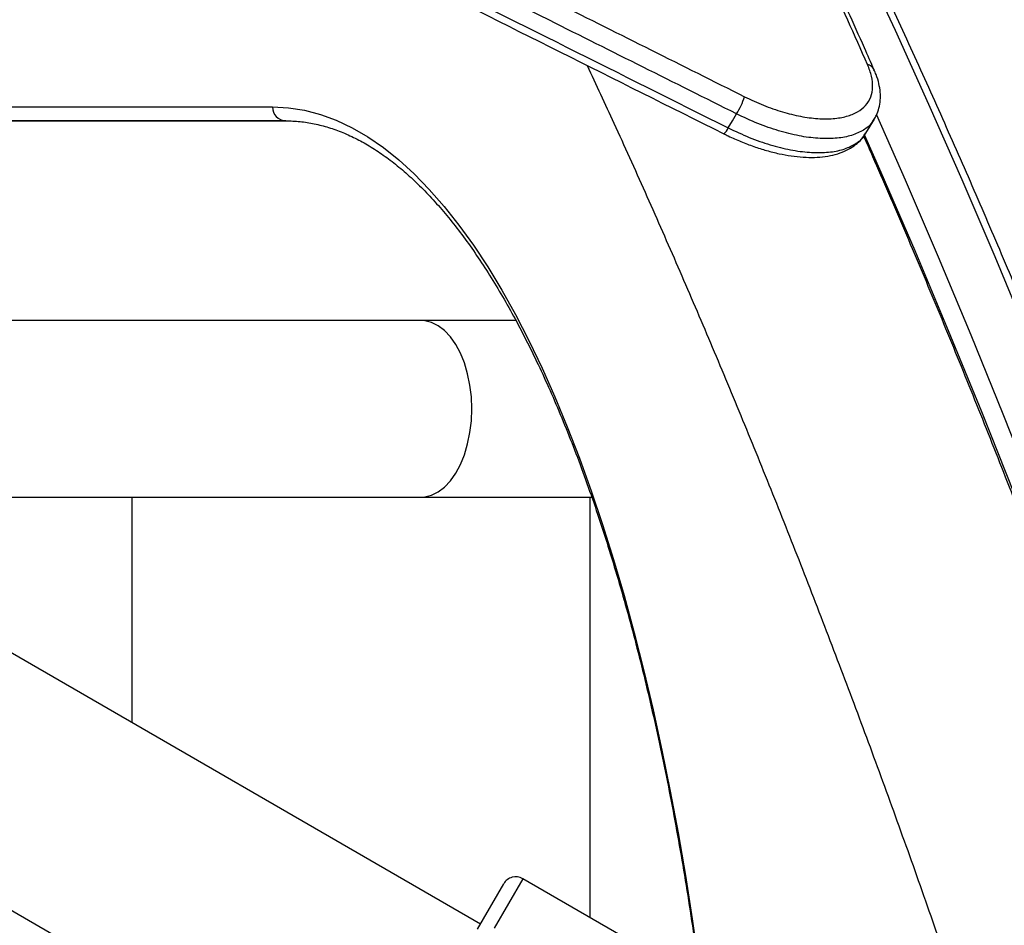
# Model space of a CAD drawing. Units: millimetres. Extents: x -3511 to 3594, y -2882 to 6861.
# Drawn here: x -406 to -193, y -91 to 104 of the extents above; entities that cross this region are included whole.
import ezdxf

# ---------------------------------------------------------------- set-up
doc = ezdxf.new("R2010")
doc.units = ezdxf.units.MM
doc.styles.add('SLDTEXTSTYLE0', font='TXT', dxfattribs={"width": 0.7})
doc.dimstyles.new('SLDDIMSTYLE0', dxfattribs={"dimtxt": 5, "dimasz": 3.302, "dimexe": 0, "dimexo": 0.0625, "dimgap": 1.25, "dimtad": 2, "dimdec": 0, "dimrnd": 1e-09, "dimzin": 12, "dimdsep": 46, "dimtxsty": 'SLDTEXTSTYLE0', "dimsah": 1, "dimcen": 0.09, "dimadec": 0, "dimazin": 3, "dimtfac": 1, "dimtofl": 0, "dimtmove": 0, "dimatfit": 3, "dimfxl": 0, "dimfrac": 2, "dimtolj": 1, "dimtzin": 12, "dimarcsym": 0})

# ---------------------------------------------------------------- blocks, each defined once
blk = doc.blocks.new('_D_1')
at = {"color": 7, "linetype": 'Continuous', "lineweight": 0}
for p, q in [((-1996.35, 891.91), (-1996.35, -1170.99)), ((1593.53, -445.79), (1593.53, -1170.99)), ((1593.53, -1169.99), (-1996.35, -1169.99))]:
    blk.add_line(p, q, dxfattribs=at)
at = {"color": 7, "linetype": 'Continuous', "lineweight": 18}
for points in [[(-1996.35, -1169.99), (-1993.05, -1170.5), (-1993.05, -1169.48)], [(1593.53, -1169.99), (1590.23, -1169.48), (1590.23, -1170.5)]]:
    blk.add_solid(points, dxfattribs=at)
at = {"color": 7, "linetype": 'Continuous', "lineweight": 18, "insert": (-643.74, -1163.55), "char_height": 5, "attachment_point": 1, "style": 'SLDTEXTSTYLE0'}
blk.add_mtext('3590', dxfattribs=at)
blk = doc.blocks.new('_D_2')
at = {"color": 7, "linetype": 'Continuous', "lineweight": 0}
for p, q in [((-3312.83, 1472.45), (-3312.83, -2881.96)), ((3593.53, -464.79), (3593.53, -2881.96)), ((-3312.83, -2880.96), (3593.53, -2880.96))]:
    blk.add_line(p, q, dxfattribs=at)
at = {"color": 7, "linetype": 'Continuous', "lineweight": 18}
for points in [[(-3312.83, -2880.96), (-3309.53, -2881.46), (-3309.53, -2880.45)], [(3593.53, -2880.96), (3590.23, -2880.45), (3590.23, -2881.46)]]:
    blk.add_solid(points, dxfattribs=at)
at = {"color": 7, "linetype": 'Continuous', "lineweight": 18, "insert": (-523.5, -2874.51), "char_height": 5, "attachment_point": 1, "style": 'SLDTEXTSTYLE0'}
blk.add_mtext('6906', dxfattribs=at)

msp = doc.modelspace()

# ---------------------------------------------------------------- linework, layer by layer
at = {"color": 7, "linetype": 'Continuous', "lineweight": 25}
for p, q in [((-306.35, -90.76), (-642.43, 103.28)), ((-437.82, 85.23), (-351.17, 85.23)), ((-348.34, 82.23), (-434.99, 82.23)), ((-422.74, 82.23), (-348.34, 82.23)), ((-223.28, 79.61), (-221.47, 82.62)), ((-319.11, 39.21), (-476.47, 39.21)), ((-298.72, 39.21), (-319.11, 39.21)), ((-615.33, 32.21), (-364.54, -112.58)), ((-465.63, 1.21), (-319.11, 1.21)), ((-381.47, 1.21), (-381.47, -47.39)), ((-319.11, 1.21), (-282.39, 1.21)), ((-282.82, 1.21), (-282.82, -89.33)), ((-307, -91.9), (-301.35, -82.1)), ((-297.25, -81), (-303.41, -91.67)), ((-250.48, -108), (-297.25, -81))]:
    msp.add_line(p, q, dxfattribs=at)
at = {"color": 7, "linetype": 'Continuous', "lineweight": 25, "flags": 128}
for points in [[(-141.42, -88.85), (-147.9, -70.21), (-154.46, -51.82), (-161.1, -33.69), (-167.82, -15.83), (-174.62, 1.78), (-181.49, 19.12), (-188.44, 36.18), (-195.46, 52.98), (-202.55, 69.5), (-209.71, 85.74), (-216.94, 101.7), (-224.25, 117.38), (-231.61, 132.77), (-239.05, 147.87), (-246.55, 162.68), (-254.11, 177.2), (-261.74, 191.42), (-269.42, 205.34), (-277.17, 218.96), (-284.98, 232.27), (-292.84, 245.28), (-300.75, 257.98)], [(-351.17, 85.23), (-347.72, 85.06), (-344.28, 84.52), (-340.85, 83.62), (-337.43, 82.37), (-334.02, 80.76), (-330.64, 78.8), (-327.28, 76.49), (-323.95, 73.83), (-320.65, 70.82), (-317.39, 67.48), (-314.17, 63.8), (-310.99, 59.78), (-307.87, 55.43), (-304.79, 50.77), (-301.77, 45.78), (-298.81, 40.49), (-295.92, 34.89), (-293.09, 28.99), (-290.33, 22.8), (-287.64, 16.33), (-285.03, 9.58), (-282.5, 2.56), (-280.05, -4.71), (-277.69, -12.24), (-275.41, -20.01), (-273.23, -28.01), (-271.14, -36.23), (-269.15, -44.66), (-267.25, -53.3), (-265.46, -62.13), (-263.77, -71.14), (-262.18, -80.32), (-260.71, -89.66), (-259.34, -99.14)], [(-252.97, 80.72), (-252.03, 82.27), (-251.15, 83.73)], [(-220.99, 83.56), (-214.8, 69.5), (-207.71, 52.98), (-200.69, 36.18), (-193.75, 19.12), (-186.88, 1.78), (-180.08, -15.83), (-173.36, -33.69), (-166.72, -51.82), (-160.16, -70.21), (-153.68, -88.85)], [(-157.2, -91), (-163.85, -71.89), (-170.58, -53.04), (-177.4, -34.47), (-184.3, -16.17), (-191.28, 1.85), (-198.33, 19.59), (-205.47, 37.04), (-212.69, 54.21), (-219.97, 71.09), (-223.57, 79.23)], [(-308.21, 20.21), (-308.32, 22.79), (-308.62, 25.33), (-309.12, 27.78), (-309.8, 30.08), (-310.66, 32.2), (-311.67, 34.09), (-312.83, 35.73), (-314.1, 37.08), (-315.46, 38.11), (-316.9, 38.81), (-318.37, 39.16), (-319.11, 39.21)], [(-319.11, 1.21), (-318.37, 1.25), (-316.9, 1.6), (-315.46, 2.3), (-314.1, 3.34), (-312.83, 4.68), (-311.67, 6.32), (-310.66, 8.22), (-309.8, 10.33), (-309.12, 12.64), (-308.62, 15.08), (-308.32, 17.62), (-308.21, 20.21)]]:
    msp.add_lwpolyline(points, dxfattribs=at)
at = {"color": 7, "linetype": 'Continuous', "lineweight": 25}
for centre, radius, start, end in [((-223.33, 92.37), 2.02, 26.4792, 78.3576), ((-268.32, 93.89), 19.95, 329.3865, 341.1225), ((-348.25, 85.15), 2.92, 178.3635, 268.2642), ((-255.56, 81.69), 2.77, 306.3588, 339.5254), ((-298.75, -83.6), 3, 60, 150)]:
    msp.add_arc(centre, radius, start, end, dxfattribs=at)
for points, knots in [([(-139.28, -90.03), (-140.36, -86.91), (-143.47, -77.86), (-148.69, -63.05), (-154.96, -45.68), (-161.3, -28.54), (-167.71, -11.64), (-174.18, 5.02), (-180.73, 21.44), (-187.35, 37.61), (-194.03, 53.55), (-200.77, 69.23), (-207.59, 84.66), (-214.46, 99.84), (-221.4, 114.77), (-228.4, 129.44), (-235.46, 143.85), (-242.58, 157.99), (-249.76, 171.88), (-256.99, 185.49), (-264.29, 198.84), (-271.63, 211.92), (-279.04, 224.73), (-286.49, 237.26), (-294, 249.52), (-301.56, 261.5), (-309.16, 273.2), (-316.82, 284.62), (-324.53, 295.75), (-332.28, 306.6), (-340.07, 317.17), (-347.91, 327.44), (-355.8, 337.43), (-363.72, 347.12), (-371.69, 356.52), (-379.7, 365.63), (-387.74, 374.43), (-395.3, 382.41), (-400.19, 387.32), (-402.37, 389.5)], [0, 0, 0, 0, 0.0144754, 0.0419882, 0.0695015, 0.0970155, 0.1245301, 0.1520454, 0.1795614, 0.2070781, 0.2345956, 0.2621138, 0.2896328, 0.3171526, 0.3446733, 0.3721947, 0.399717, 0.4272401, 0.4547641, 0.482289, 0.5098147, 0.5373413, 0.5648688, 0.5923971, 0.6199262, 0.6474561, 0.6749867, 0.7025181, 0.73005, 0.7575825, 0.7851155, 0.8126487, 0.8401822, 0.8677156, 0.8952487, 0.9227814, 0.9503133, 0.9778441, 1, 1, 1, 1]), ([(-222.92, 94.35), (-225.78, 100.74), (-231.49, 113.54), (-240.95, 133.96), (-251.3, 155.61), (-262.57, 178.27), (-273.97, 200.29), (-285.5, 221.65), (-297.16, 242.33), (-308.95, 262.31), (-318.88, 278.4), (-324.89, 287.74), (-326.89, 290.85)], [0, 0, 0, 0, 0.086588, 0.173176, 0.283405, 0.393634, 0.503886, 0.614138, 0.724371, 0.834627, 0.944884, 1, 1, 1, 1]), ([(-221.52, 93.22), (-222.21, 94.8), (-225.26, 101.72), (-230.72, 113.73), (-237.89, 129.23), (-245.1, 144.41), (-252.34, 159.28), (-259.6, 173.85), (-266.9, 188.11), (-274.23, 202.05), (-281.6, 215.69), (-288.99, 229.02), (-296.41, 242.03), (-303.86, 254.73), (-311.34, 267.11), (-318.65, 278.88), (-323.5, 286.38), (-325.82, 289.98)], [0, 0, 0, 0, 0.021053, 0.09272, 0.164184, 0.23544, 0.306487, 0.377328, 0.447949, 0.518358, 0.588565, 0.658564, 0.728354, 0.797924, 0.867281, 0.936416, 1, 1, 1, 1]), ([(-429.32, 177.15), (-382.8, 153.98), (-322.82, 124.11), (-262.89, 94.16), (-249.44, 87.43)], [0, 0, 0, 0, 0.775602, 1, 1, 1, 1]), ([(-251.15, 83.73), (-264.6, 90.45), (-324.53, 120.4), (-384.51, 150.26), (-431.03, 173.43)], [0, 0, 0, 0, 0.224398, 1, 1, 1, 1]), ([(-432.8, 170.42), (-419.34, 163.72), (-359.37, 133.87), (-299.44, 103.94), (-252.97, 80.72)], [0, 0, 0, 0, 0.224456, 1, 1, 1, 1]), ([(-433.73, 169.19), (-420.88, 162.79), (-360.91, 132.94), (-301, 102.99), (-253.93, 79.45)], [0, 0, 0, 0, 0.21428, 1, 1, 1, 1]), ([(-283.37, 94.16), (-281.44, 90.03), (-277.26, 81.05), (-270.88, 66.9), (-264.22, 51.79), (-257.61, 36.42), (-251.07, 20.79), (-244.59, 4.91), (-238.17, -11.21), (-231.81, -27.58), (-225.52, -44.2), (-219.29, -61.05), (-213.13, -78.14), (-207.04, -95.48), (-201.86, -110.53), (-198.74, -119.89), (-197.6, -123.31)], [0, 0, 0, 0, 0.0633, 0.137687, 0.212093, 0.286515, 0.360956, 0.435413, 0.509886, 0.584376, 0.658881, 0.733401, 0.807937, 0.882486, 0.957049, 1, 1, 1, 1]), ([(-249.44, 87.43), (-248.08, 86.8), (-245.36, 85.52), (-241.27, 84.11), (-237.33, 83.14), (-233.62, 82.64), (-230.28, 82.65), (-227.38, 83.13), (-225.02, 84.1), (-223.26, 85.51), (-222.15, 87.32), (-221.74, 89.45), (-221.95, 91.8), (-222.6, 93.5), (-222.92, 94.35)], [0, 0, 0, 0, 0.0840289, 0.1680581, 0.2521267, 0.3361957, 0.420298, 0.5044008, 0.588512, 0.6726236, 0.7567327, 0.840842, 0.9204211, 1, 1, 1, 1]), ([(-221.5, 82.64), (-221.34, 82.9), (-220.88, 83.63), (-220.43, 84.99), (-220.14, 86.67), (-220.16, 88.44), (-220.47, 90.28), (-220.92, 91.9), (-221.39, 92.9), (-221.55, 93.25)], [0, 0, 0, 0, 0.087459, 0.244961, 0.403474, 0.564475, 0.730506, 0.905649, 1, 1, 1, 1]), ([(-221.56, 82.67), (-221.75, 82.31), (-222.31, 81.27), (-224.05, 80.01), (-226.62, 78.92), (-229.86, 78.38), (-233.55, 78.38), (-237.68, 78.93), (-242.04, 80.01), (-246.6, 81.58), (-249.62, 83.01), (-251.15, 83.73)], [0, 0, 0, 0, 0.06119, 0.176825, 0.295813, 0.411487, 0.530517, 0.64621, 0.76526, 0.880953, 1, 1, 1, 1]), ([(-348.34, 82.23), (-347.82, 82.23), (-346.28, 82.2), (-343.71, 81.93), (-340.63, 81.3), (-337.56, 80.35), (-334.5, 79.1), (-331.45, 77.54), (-328.43, 75.68), (-325.42, 73.52), (-322.44, 71.06), (-319.47, 68.3), (-316.53, 65.24), (-313.62, 61.9), (-310.74, 58.26), (-307.88, 54.33), (-305.07, 50.11), (-302.29, 45.61), (-299.56, 40.84), (-296.87, 35.79), (-294.24, 30.47), (-291.66, 24.89), (-289.14, 19.05), (-286.68, 12.96), (-284.28, 6.62), (-281.95, 0.05), (-279.69, -6.75), (-277.51, -13.77), (-275.39, -21.01), (-273.36, -28.46), (-271.41, -36.1), (-269.54, -43.94), (-267.76, -51.96), (-266.06, -60.15), (-264.45, -68.51), (-262.93, -77.02), (-261.51, -85.68), (-260.19, -94.36), (-259.4, -100.21), (-259.01, -103.08)], [0, 0, 0, 0, 0.014315, 0.042833, 0.071279, 0.099554, 0.127608, 0.155436, 0.18306, 0.210521, 0.237858, 0.265109, 0.292304, 0.319466, 0.346612, 0.373754, 0.400898, 0.428051, 0.455216, 0.482395, 0.50959, 0.5368, 0.564025, 0.591265, 0.618519, 0.645785, 0.673063, 0.700352, 0.727651, 0.75496, 0.782276, 0.809601, 0.836932, 0.864269, 0.891612, 0.91896, 0.946313, 0.973669, 1, 1, 1, 1]), ([(-252.97, 80.72), (-251.46, 80.01), (-248.44, 78.58), (-243.9, 77.01), (-239.52, 75.92), (-235.41, 75.37), (-231.7, 75.37), (-228.47, 75.9), (-225.88, 76.99), (-224.13, 78.25), (-223.57, 79.3), (-223.37, 79.66)], [0, 0, 0, 0, 0.117349, 0.234698, 0.352049, 0.4694, 0.586731, 0.704062, 0.821353, 0.938643, 1, 1, 1, 1]), ([(-253.92, 79.48), (-253.59, 79.31), (-252.38, 78.68), (-250.21, 77.75), (-247.45, 76.68), (-244.7, 75.81), (-241.99, 75.13), (-239.35, 74.65), (-236.79, 74.38), (-234.34, 74.34), (-232.03, 74.52), (-229.86, 74.95), (-227.89, 75.64), (-226.22, 76.54), (-224.82, 77.64), (-223.84, 78.67), (-223.44, 79.4), (-223.32, 79.62)], [0, 0, 0, 0, 0.025962, 0.098566, 0.17171, 0.245304, 0.318548, 0.392181, 0.466823, 0.541713, 0.616375, 0.692297, 0.767579, 0.840419, 0.903545, 0.970871, 1, 1, 1, 1]), ([(-151.99, -108.34), (-153.52, -103.78), (-157.08, -93.14), (-162.76, -76.69), (-169.02, -58.95), (-175.35, -41.45), (-181.76, -24.17), (-188.25, -7.13), (-194.81, 9.68), (-201.44, 26.25), (-208.14, 42.59), (-214.92, 58.67), (-220.12, 70.78), (-223.09, 77.45), (-223.74, 78.92)], [0, 0, 0, 0, 0.068033, 0.158571, 0.249125, 0.339695, 0.430282, 0.520886, 0.611509, 0.70215, 0.79281, 0.883489, 0.974189, 1, 1, 1, 1])]:
    msp.add_open_spline(points, degree=3, knots=knots, dxfattribs=at)

# ---------------------------------------------------------------- dimensions: what is measured, and where the dimension line sits
at = {"color": 7, "linetype": 'Continuous', "lineweight": 18}
dim = msp.add_linear_dim(base=(3593.53, -2880.96), p1=(-3312.83, 1472.45), p2=(3593.53, -464.79), angle=0, dimstyle='SLDDIMSTYLE0', dxfattribs=at)
dim.commit()
dim.dimension.update_dxf_attribs({"geometry": '_D_2', "text_midpoint": (-517.1, -2880.96), "dimtype": 160})
dim = msp.add_linear_dim(base=(-1996.35, -1169.99), p1=(1593.53, -445.79), p2=(-1996.35, 891.91), dimstyle='SLDDIMSTYLE0', dxfattribs=at)
dim.commit()
dim.dimension.update_dxf_attribs({"geometry": '_D_1', "text_midpoint": (-637.7, -1169.99), "dimtype": 160})

doc.saveas('drawing.dxf')
